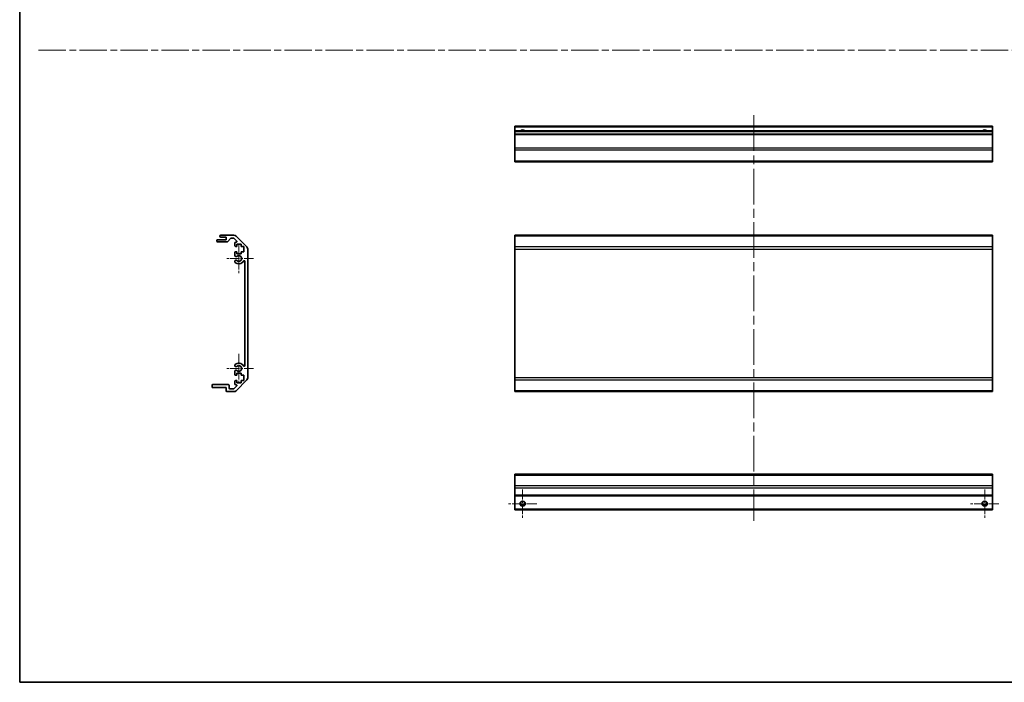
# Model space of a CAD drawing. Units: millimetres. Extents: x 0 to 6492, y -25 to 1124.
# Drawn here: x 2953 to 3579, y 0 to 422 of the extents above; entities that cross this region are included whole.
import ezdxf

# ---------------------------------------------------------------- set-up
doc = ezdxf.new("R2010")
doc.units = ezdxf.units.MM
doc.header["$LTSCALE"] = 4
doc.linetypes.add('CHAIN', pattern=[0.3543, 0.2362, -0.0295, 0.0591, -0.0295])
for name, color, linetype, lineweight in [('Border (ISO)', 7, 'Continuous', 35), ('Center Mark (ISO)', 131, 'Continuous', 18), ('Centerline (ISO)', 131, 'Continuous', 18), ('Sketch Geometry (ISO)', 7, 'Continuous', 18), ('Visible (ISO)', 7, 'Continuous', 35), ('Visible Narrow (ISO)', 7, 'Continuous', 25)]:
    doc.layers.add(name, color=color, linetype=linetype, lineweight=lineweight)

# ---------------------------------------------------------------- blocks, each defined once
blk = doc.blocks.new('図面枠 tk図枠')
at = {"layer": 'Border (ISO)'}
for p, q in [((14.5, 289), (14.5, 8)), ((14.5, 8), (405.5, 8))]:
    blk.add_line(p, q, dxfattribs=at)

msp = doc.modelspace()

# ---------------------------------------------------------------- linework, layer by layer
at = {"layer": 'Center Mark (ISO)', "linetype": 'CHAIN', "ltscale": 6.889386}
for p, q in [((3091.8904, 278.9294), (3091.8904, 260.3294)), ((3091.8904, 208.9294), (3091.8904, 190.3294))]:
    msp.add_line(p, q, dxfattribs=at)
at = {"layer": 'Center Mark (ISO)', "linetype": 'CHAIN', "ltscale": 6.222661}
for p, q in [((3101.1904, 269.6294), (3084.3904, 269.6294)), ((3101.1904, 199.6294), (3084.3904, 199.6294))]:
    msp.add_line(p, q, dxfattribs=at)
at = {"layer": 'Center Mark (ISO)', "linetype": 'CHAIN', "ltscale": 6.667144}
for p, q in [((3272.5442, 122.6311), (3272.5442, 104.6311)), ((3566.5442, 122.6311), (3566.5442, 104.6311)), ((3281.5442, 113.6311), (3263.5442, 113.6311)), ((3575.5442, 113.6311), (3557.5442, 113.6311))]:
    msp.add_line(p, q, dxfattribs=at)
at = {"layer": 'Centerline (ISO)', "linetype": 'CHAIN', "ltscale": 23.990969}
msp.add_line((3419.5442, 360.7034), (3419.5442, 102.6311), dxfattribs=at)
at = {"layer": 'Sketch Geometry (ISO)', "color": 4, "linetype": 'CHAIN', "ltscale": 18.395226}
msp.add_line((2964.5721, 402.2094), (4107.0217, 402.2094), dxfattribs=at)
at = {"layer": 'Visible (ISO)'}
for p, q in [((3267.5442, 353.2034), (3267.5442, 353.7034)), ((3571.5442, 353.7034), (3267.5442, 353.7034)), ((3267.5442, 353.2034), (3267.5442, 350.7034)), ((3571.5442, 353.7034), (3571.5442, 353.2034)), ((3571.5442, 350.7034), (3571.5442, 353.2034)), ((3267.5442, 350.2034), (3267.5442, 350.7034)), ((3571.5442, 350.7034), (3267.5442, 350.7034)), ((3267.5442, 350.2034), (3267.5442, 348.7034)), ((3267.5442, 348.2034), (3267.5442, 348.7034)), ((3571.5442, 348.7034), (3267.5442, 348.7034)), ((3267.5442, 348.2034), (3267.5442, 339.8318)), ((3571.5442, 350.7034), (3571.5442, 350.2034)), ((3571.5442, 348.7034), (3571.5442, 350.2034)), ((3571.5442, 348.7034), (3571.5442, 348.2034)), ((3571.5442, 339.8318), (3571.5442, 348.2034)), ((3267.5442, 338.4176), (3267.5442, 339.8318)), ((3267.5442, 338.4176), (3267.5442, 331.5892)), ((3571.5442, 339.8318), (3571.5442, 338.4176)), ((3571.5442, 331.5892), (3571.5442, 338.4176)), ((3267.5442, 331.0034), (3267.5442, 331.5892)), ((3267.5442, 331.0034), (3571.5442, 331.0034)), ((3571.5442, 331.5892), (3571.5442, 331.0034)), ((3079.8904, 283.6294), (3079.8904, 283.8294)), ((3080.3904, 284.3294), (3088.762, 284.3294)), ((3083.8904, 283.1294), (3080.3904, 283.1294)), ((3083.8904, 281.4794), (3083.8904, 283.1294)), ((3086.7413, 282.3616), (3085.0396, 280.4472)), ((3088.6378, 282.5294), (3087.115, 282.5294)), ((3090.5413, 280.8329), (3088.9913, 282.3829)), ((3090.1762, 283.7436), (3097.0047, 276.9152)), ((3267.5442, 283.7436), (3267.5442, 284.3294)), ((3571.5442, 284.3294), (3267.5442, 284.3294)), ((3267.5442, 283.7436), (3267.5442, 276.9152)), ((3571.5442, 284.3294), (3571.5442, 283.7436)), ((3571.5442, 276.9152), (3571.5442, 283.7436)), ((3077.8904, 280.7794), (3077.8904, 280.9794)), ((3078.3904, 281.4794), (3083.8904, 281.4794)), ((3084.6659, 280.2794), (3078.3904, 280.2794)), ((3089.3904, 277.8294), (3089.3904, 279.4794)), ((3089.8904, 279.9794), (3090.1878, 279.9794)), ((3090.6404, 277.3294), (3089.8904, 277.3294)), ((3090.6404, 278.7294), (3090.6404, 277.3294)), ((3093.4404, 278.7294), (3090.6404, 278.7294)), ((3093.4404, 277.3294), (3093.4404, 278.7294)), ((3095.1404, 277.3294), (3093.4404, 277.3294)), ((3095.1404, 273.9294), (3095.1404, 277.3294)), ((3267.5442, 275.501), (3267.5442, 276.9152)), ((3571.5442, 276.9152), (3571.5442, 275.501)), ((3089.3904, 271.3021), (3089.3904, 273.4294)), ((3089.8904, 273.9294), (3090.6404, 273.9294)), ((3090.6404, 273.9294), (3090.6404, 272.5294)), ((3090.6404, 272.5294), (3093.4404, 272.5294)), ((3093.4404, 273.9294), (3095.1404, 273.9294)), ((3093.4404, 272.5294), (3093.4404, 273.9294)), ((3097.5904, 275.501), (3097.5904, 193.7578)), ((3267.5442, 275.501), (3267.5442, 193.7578)), ((3571.5442, 193.7578), (3571.5442, 275.501)), ((3089.3903, 267.4425), (3089.3904, 267.9567)), ((3095.7904, 201.5391), (3095.7904, 267.7196)), ((3089.3904, 201.3021), (3089.3903, 201.8162)), ((3089.3904, 195.8294), (3089.3904, 197.9567)), ((3090.6404, 195.3294), (3089.8904, 195.3294)), ((3090.6404, 196.7294), (3090.6404, 195.3294)), ((3093.4404, 196.7294), (3090.6404, 196.7294)), ((3093.4404, 195.3294), (3093.4404, 196.7294)), ((3095.1404, 195.3294), (3093.4404, 195.3294)), ((3095.1404, 191.9294), (3095.1404, 195.3294)), ((3074.8904, 187.9294), (3074.8904, 188.9294)), ((3075.3904, 189.4294), (3085.1904, 189.4294)), ((3085.6904, 188.9294), (3085.6904, 187.2294)), ((3088.9913, 186.8758), (3090.5413, 188.4258)), ((3089.3904, 189.7794), (3089.3904, 191.4294)), ((3089.8904, 191.9294), (3090.6404, 191.9294)), ((3090.1878, 189.2794), (3089.8904, 189.2794)), ((3097.0047, 192.3436), (3090.1762, 185.5152)), ((3090.6404, 191.9294), (3090.6404, 190.5294)), ((3090.6404, 190.5294), (3093.4404, 190.5294)), ((3093.4404, 191.9294), (3095.1404, 191.9294)), ((3093.4404, 190.5294), (3093.4404, 191.9294)), ((3267.5442, 192.3436), (3267.5442, 193.7578)), ((3267.5442, 192.3436), (3267.5442, 185.5152)), ((3571.5442, 193.7578), (3571.5442, 192.3436)), ((3571.5442, 185.5152), (3571.5442, 192.3436)), ((3083.8904, 187.4294), (3075.3904, 187.4294)), ((3083.8904, 185.4294), (3083.8904, 187.4294)), ((3088.762, 184.9294), (3084.3904, 184.9294)), ((3086.1904, 186.7294), (3088.6378, 186.7294)), ((3267.5442, 184.9294), (3267.5442, 185.5152)), ((3571.5442, 184.9294), (3267.5442, 184.9294)), ((3571.5442, 185.5152), (3571.5442, 184.9294)), ((3267.5442, 131.7453), (3267.5442, 132.3311)), ((3571.5442, 132.3311), (3267.5442, 132.3311)), ((3267.5442, 131.7453), (3267.5442, 124.9168)), ((3571.5442, 132.3311), (3571.5442, 131.7453)), ((3571.5442, 124.9168), (3571.5442, 131.7453)), ((3267.5442, 123.5026), (3267.5442, 124.9168)), ((3267.5442, 123.5026), (3267.5442, 119.1311)), ((3267.5442, 118.6311), (3267.5442, 119.1311)), ((3571.5442, 124.9168), (3571.5442, 123.5026)), ((3571.5442, 119.1311), (3571.5442, 123.5026)), ((3571.5442, 119.1311), (3571.5442, 118.6311)), ((3267.5442, 118.6311), (3267.5442, 110.1311)), ((3571.5442, 118.6311), (3267.5442, 118.6311)), ((3571.5442, 110.1311), (3571.5442, 118.6311)), ((3267.5442, 109.6311), (3267.5442, 110.1311)), ((3571.5442, 109.6311), (3267.5442, 109.6311)), ((3273.6623, 112.6311), (3271.4262, 112.6311)), ((3567.6623, 112.6311), (3565.4262, 112.6311)), ((3571.5442, 110.1311), (3571.5442, 109.6311))]:
    msp.add_line(p, q, dxfattribs=at)
for centre in [(3272.5442, 113.6311), (3566.5442, 113.6311)]:
    msp.add_circle(centre, 1.5, dxfattribs=at)
for centre, radius, start, end in [((3272.5442, 349.7034), 1.5, 41.8103149, 138.1896851), ((3566.5442, 349.7034), 1.5, 41.8103149, 138.1896851), ((3080.3904, 283.8294), 0.5, 90, 180), ((3080.3904, 283.6294), 0.5, 180, 270), ((3087.115, 282.0294), 0.5, 90, 138.3664607), ((3088.6378, 282.0294), 0.5, 45, 90), ((3088.762, 282.3294), 2, 45, 90), ((3078.3904, 280.9794), 0.5, 90, 180), ((3078.3904, 280.7794), 0.5, 180, 270), ((3084.6659, 280.7794), 0.5, 270, 318.3664607), ((3089.8904, 279.4794), 0.5, 90, 180), ((3089.8904, 277.8294), 0.5, 180, 270), ((3090.1878, 280.4794), 0.5, 270, 45), ((3095.5904, 275.501), 2, 0, 45), ((3089.8904, 273.4294), 0.5, 90, 180), ((3090.148, 271.5591), 0.8, 198.7439012, 312.0797869), ((3091.8904, 269.6294), 1.8, 227.9202131, 132.0797869), ((3090.148, 267.6996), 0.8001, 198.7439012, 227.9202131), ((3090.148, 267.6996), 0.8, 47.9202131, 161.2560988), ((3091.8904, 269.6294), 3.4001, 227.9202131, 330.6794706), ((3095.2907, 267.7196), 0.4997, 0, 150.6794706), ((3090.148, 201.5591), 0.8001, 132.0797869, 161.2560988), ((3090.148, 201.5591), 0.8, 198.7439012, 312.0797869), ((3091.8904, 199.6294), 3.4001, 29.3205294, 132.0797869), ((3091.8904, 199.6294), 1.8, 227.9202131, 132.0797869), ((3095.2907, 201.5391), 0.4997, 209.3205294, 0), ((3090.148, 197.6996), 0.8, 47.9202131, 161.2560988), ((3089.8904, 195.8294), 0.5, 180, 270), ((3075.3904, 188.9294), 0.5, 90, 180), ((3085.1904, 188.9294), 0.5, 0, 90), ((3089.8904, 191.4294), 0.5, 90, 180), ((3089.8904, 189.7794), 0.5, 180, 270), ((3090.1878, 188.7794), 0.5, 315, 90), ((3095.5904, 193.7578), 2, 315, 0), ((3075.3904, 187.9294), 0.5, 180, 270), ((3084.3904, 185.4294), 0.5, 180, 270), ((3086.1904, 187.2294), 0.5, 180, 270), ((3088.6378, 187.2294), 0.5, 270, 315), ((3088.762, 186.9294), 2, 270, 315)]:
    msp.add_arc(centre, radius, start, end, dxfattribs=at)
at = {"layer": 'Visible Narrow (ISO)'}
for p, q in [((3571.5442, 353.2034), (3267.5442, 353.2034)), ((3571.5442, 350.2034), (3267.5442, 350.2034)), ((3571.5442, 348.2034), (3267.5442, 348.2034)), ((3571.5442, 339.8318), (3267.5442, 339.8318)), ((3571.5442, 338.4176), (3267.5442, 338.4176)), ((3571.5442, 331.5892), (3267.5442, 331.5892)), ((3571.5442, 283.7436), (3267.5442, 283.7436)), ((3571.5442, 276.9152), (3267.5442, 276.9152)), ((3267.5442, 275.501), (3571.5442, 275.501)), ((3571.5442, 193.7578), (3267.5442, 193.7578)), ((3267.5442, 192.3436), (3571.5442, 192.3436)), ((3571.5442, 185.5152), (3267.5442, 185.5152)), ((3267.5442, 131.7453), (3571.5442, 131.7453)), ((3571.5442, 124.9168), (3267.5442, 124.9168)), ((3571.5442, 123.5026), (3267.5442, 123.5026)), ((3571.5442, 119.1311), (3267.5442, 119.1311)), ((3273.9585, 113.1311), (3271.13, 113.1311)), ((3567.9585, 113.1311), (3565.13, 113.1311)), ((3571.5442, 110.1311), (3267.5442, 110.1311))]:
    msp.add_line(p, q, dxfattribs=at)
for centre in [(3272.5442, 113.6311), (3566.5442, 113.6311), (3566.5442, 113.6311)]:
    msp.add_circle(centre, 1.7705, dxfattribs=at)
for centre in [(3272.5442, 349.7034), (3566.5442, 349.7034), (3566.5442, 349.7034)]:
    msp.add_arc(centre, 1.7705, 34.3892512, 145.6107488, dxfattribs=at)

# ---------------------------------------------------------------- block references
at = {"xscale": 3, "yscale": 3, "zscale": 3}
msp.add_blockref('図面枠 tk図枠', (2909, -24), dxfattribs=at)

doc.saveas('drawing.dxf')
